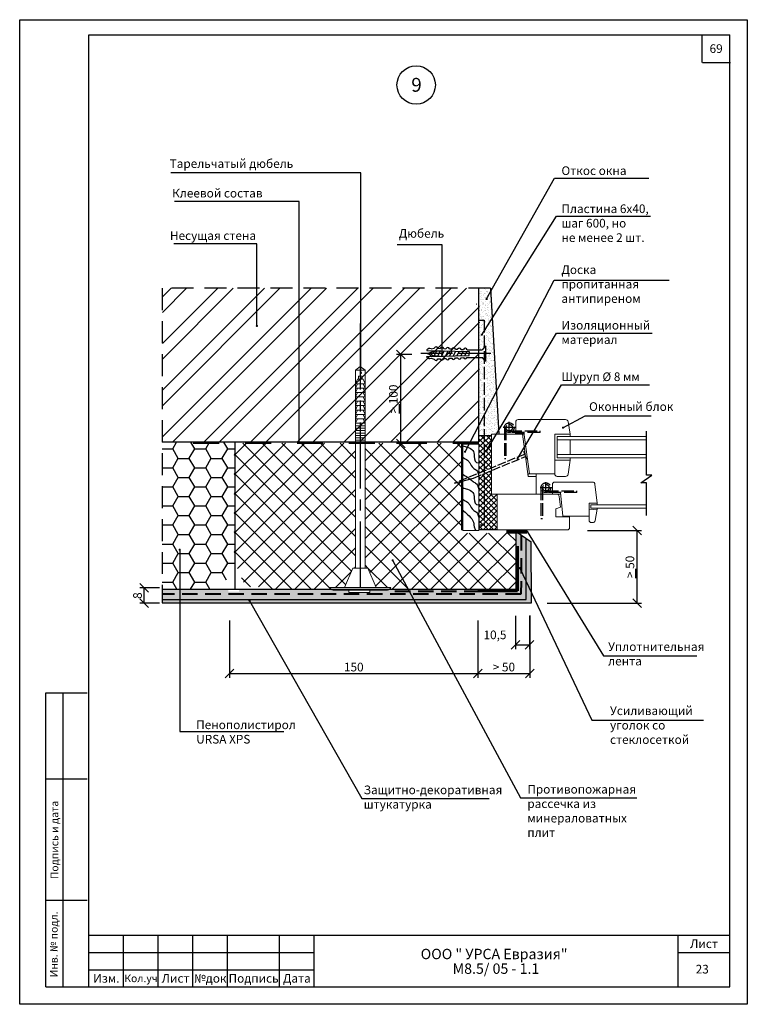
# Model space of a CAD drawing. Extents: x 1327 to 7825, y -1266 to 1194.
# Drawn here: x 2604 to 2814, y 272 to 557 of the extents above; entities that cross this region are included whole.
import ezdxf

# ---------------------------------------------------------------- set-up
doc = ezdxf.new("R2010")
doc.units = 0
for name, pattern in [('ACAD_ISO02W100', [15, 12, -3]), ('CENTER2', [28.575, 19.05, -3.175, 3.175, -3.175]), ('TR1', [10, 5, -5]), ('ОСЕВАЯ2', [28.575, 19.05, -3.175, 3.175, -3.175]), ('ШТРИХОВАЯ2', [9.525, 6.35, -3.175])]:
    doc.linetypes.add(name, pattern=pattern)
doc.layers.get('0').update_dxf_attribs({"linetype": 'CONTINUOUS'})
doc.layers.get('DEFPOINTS').update_dxf_attribs({"linetype": 'CONTINUOUS'})
for name, color, linetype, lineweight in [('1', 1, 'CONTINUOUS', 80), ('2', 2, 'CONTINUOUS', 40), ('4', 5, 'CONTINUOUS', 60), ('5', 6, 'CONTINUOUS', 18)]:
    doc.layers.add(name, color=color, linetype=linetype, lineweight=lineweight)
for name, color, linetype in [('8 текст', 7, 'CONTINUOUS'), ('Изоляция', 4, 'CONTINUOUS'), ('ОСИ', 7, 'CONTINUOUS')]:
    doc.layers.add(name, color=color, linetype=linetype)
doc.styles.get("Standard").update_dxf_attribs({"font": 'TIMES.TTF'})
doc.dimstyles.get("Standard").update_dxf_attribs({"dimtxt": 0.18, "dimasz": 0.18, "dimexe": 0.18, "dimexo": 0.0625, "dimgap": 0.09, "dimtad": 0, "dimtih": 1, "dimtoh": 1, "dimdec": 4, "dimzin": 0, "dimdsep": 46, "dimtxsty": 'Standard', "dimcen": 0.09, "dimadec": 0, "dimazin": 0, "dimtfac": 1, "dimtdec": 4, "dimtofl": 0, "dimtmove": 0, "dimatfit": 3, "dimfxl": 0, "dimtolj": 1, "dimtzin": 0, "dimarcsym": 0})

# ---------------------------------------------------------------- blocks, each defined once
blk = doc.blocks.new('_OBLIQUE')
at = {"color": 0, "linetype": 'ByBlock'}
blk.add_line((-0.5, -0.5), (0.5, 0.5), dxfattribs=at)
blk = doc.blocks.new('*D50')
at = {"color": 0, "lineweight": -2, "ltscale": 0.3}
for p, q in [((2664.83, 383.26), (2664.83, 366.66)), ((2736.5, 383.26), (2736.5, 366.66)), ((2664.83, 367.91), (2736.5, 367.91))]:
    blk.add_line(p, q, dxfattribs=at)
at = {"layer": 'DEFPOINTS', "color": 0, "ltscale": 0.3}
for p in [(2664.83, 383.89), (2736.5, 383.89), (2736.5, 367.91)]:
    blk.add_point(p, dxfattribs=at)
at = {"color": 0, "lineweight": -2, "ltscale": 0.3, "xscale": 2.5, "yscale": 2.5, "zscale": 2.5, "rotation": 180}
blk.add_blockref('_OBLIQUE', (2664.83, 367.91), dxfattribs=at)
at = {"color": 0, "lineweight": -2, "ltscale": 0.3, "xscale": 2.5, "yscale": 2.5, "zscale": 2.5}
blk.add_blockref('_OBLIQUE', (2736.5, 367.91), dxfattribs=at)
at = {"color": 0, "ltscale": 0.3, "insert": (2700.67, 369.81), "char_height": 2.5, "attachment_point": 5}
blk.add_mtext('\\A1;{\\fTimes New Roman|b0|i0|c204|p18;150}', dxfattribs=at)
blk = doc.blocks.new('_DotSmall')
at = {"color": 0, "linetype": 'ByBlock', "const_width": 0.5}
blk.add_lwpolyline([(-0.0625, 0, 1), (0.0625, 0, 1)], format="xyb", close=True, dxfattribs=at)
blk = doc.blocks.new('*D51')
at = {"color": 0, "lineweight": -2, "ltscale": 0.3}
for p, q in [((2751.51, 384.71), (2751.51, 366.66)), ((2736.5, 383.26), (2736.5, 366.66)), ((2736.5, 367.91), (2751.51, 367.91))]:
    blk.add_line(p, q, dxfattribs=at)
at = {"layer": 'DEFPOINTS', "color": 0, "ltscale": 0.3}
for p in [(2736.5, 383.89), (2751.51, 385.34), (2751.51, 367.91)]:
    blk.add_point(p, dxfattribs=at)
at = {"color": 0, "lineweight": -2, "ltscale": 0.3, "xscale": 2.5, "yscale": 2.5, "zscale": 2.5, "rotation": 180}
blk.add_blockref('_OBLIQUE', (2736.5, 367.91), dxfattribs=at)
at = {"color": 0, "lineweight": -2, "ltscale": 0.3, "xscale": 2.5, "yscale": 2.5, "zscale": 2.5}
blk.add_blockref('_OBLIQUE', (2751.51, 367.91), dxfattribs=at)
at = {"color": 0, "ltscale": 0.3, "insert": (2744.01, 369.81), "char_height": 2.5, "attachment_point": 5}
blk.add_mtext('\\A1;{\\fTimes New Roman|b0|i0|c204|p18;> 50}', dxfattribs=at)
blk = doc.blocks.new('*D52')
at = {"color": 0, "lineweight": -2, "ltscale": 0.1}
for p, q in [((2768.16, 409.23), (2783.75, 409.23)), ((2782.5, 388.25), (2782.5, 409.23)), ((2756.5, 388.25), (2783.75, 388.25))]:
    blk.add_line(p, q, dxfattribs=at)
at = {"layer": 'DEFPOINTS', "color": 0, "ltscale": 0.1}
for p in [(2767.53, 409.23), (2782.5, 409.23), (2755.87, 388.25)]:
    blk.add_point(p, dxfattribs=at)
at = {"color": 0, "lineweight": -2, "ltscale": 0.1, "xscale": 2.5, "yscale": 2.5, "zscale": 2.5}
for p, rotation in [((2782.5, 409.23), 90), ((2782.5, 388.25), 270)]:
    blk.add_blockref('_OBLIQUE', p, dxfattribs=dict(at, rotation=rotation))
at = {"color": 0, "ltscale": 0.1, "insert": (2780.38, 398.74), "char_height": 2.5, "attachment_point": 5, "rotation": 90}
blk.add_mtext('\\A1;{\\fTimes New Roman|b0|i0|c204|p18;\\L>\\l 50}', dxfattribs=at)
blk = doc.blocks.new('*D53')
at = {"color": 0, "lineweight": -2, "ltscale": 0.3}
for p, q in [((2717.47, 460.07), (2712.98, 460.07)), ((2714.23, 434.42), (2714.23, 460.07)), ((2717.47, 434.42), (2712.98, 434.42))]:
    blk.add_line(p, q, dxfattribs=at)
at = {"layer": 'DEFPOINTS', "color": 0, "ltscale": 0.3}
for p in [(2714.23, 460.07), (2718.1, 460.07), (2718.1, 434.42)]:
    blk.add_point(p, dxfattribs=at)
at = {"color": 0, "lineweight": -2, "ltscale": 0.3, "xscale": 2.5, "yscale": 2.5, "zscale": 2.5}
for p, rotation in [((2714.23, 460.07), 90), ((2714.23, 434.42), 270)]:
    blk.add_blockref('_OBLIQUE', p, dxfattribs=dict(at, rotation=rotation))
at = {"color": 0, "ltscale": 0.3, "insert": (2712.1, 447.24), "char_height": 2.5, "attachment_point": 5, "rotation": 90}
blk.add_mtext('\\A1;{\\fTimes New Roman|b0|i0|c204|p18;\\L>\\l 100\\L}', dxfattribs=at)
blk = doc.blocks.new('*D185')
at = {"color": 0, "lineweight": -2, "ltscale": 0.1}
for p, q in [((2747.36, 384.58), (2747.36, 374.98)), ((2751.42, 384.58), (2751.42, 374.98)), ((2747.36, 376.23), (2751.42, 376.23))]:
    blk.add_line(p, q, dxfattribs=at)
at = {"layer": 'DEFPOINTS', "color": 0, "ltscale": 0.1}
for p in [(2747.36, 385.21), (2751.42, 385.21), (2751.42, 376.23)]:
    blk.add_point(p, dxfattribs=at)
at = {"color": 0, "lineweight": -2, "ltscale": 0.1, "xscale": 2.5, "yscale": 2.5, "zscale": 2.5, "rotation": 180}
blk.add_blockref('_OBLIQUE', (2747.36, 376.23), dxfattribs=at)
at = {"color": 0, "lineweight": -2, "ltscale": 0.1, "xscale": 2.5, "yscale": 2.5, "zscale": 2.5}
blk.add_blockref('_OBLIQUE', (2751.42, 376.23), dxfattribs=at)
at = {"color": 0, "ltscale": 0.1, "insert": (2741.43, 379.11), "char_height": 2.5, "attachment_point": 5}
blk.add_mtext('\\A1;{\\fTimes New Roman|b0|i0|c204|p18;10,5}', dxfattribs=at)
blk = doc.blocks.new('*D186')
at = {"color": 0, "lineweight": -2, "ltscale": 0.1}
for p, q in [((2644.6, 392.66), (2638.9, 392.66)), ((2640.15, 388.25), (2640.15, 392.66)), ((2644.6, 388.25), (2638.9, 388.25))]:
    blk.add_line(p, q, dxfattribs=at)
at = {"layer": 'DEFPOINTS', "color": 0, "ltscale": 0.1}
for p in [(2640.15, 392.66), (2645.23, 392.66), (2645.23, 388.25)]:
    blk.add_point(p, dxfattribs=at)
at = {"color": 0, "lineweight": -2, "ltscale": 0.1, "xscale": 2.5, "yscale": 2.5, "zscale": 2.5}
for p, rotation in [((2640.15, 392.66), 90), ((2640.15, 388.25), 270)]:
    blk.add_blockref('_OBLIQUE', p, dxfattribs=dict(at, rotation=rotation))
at = {"color": 0, "ltscale": 0.1, "insert": (2638.25, 390.45), "char_height": 2.5, "attachment_point": 5, "rotation": 90}
blk.add_mtext('\\A1;{\\fTimes New Roman|b0|i0|c204|p18;8}', dxfattribs=at)

msp = doc.modelspace()

# ---------------------------------------------------------------- hatches: boundary and pattern name
at = {"ltscale": 0.5}
h = msp.add_hatch(dxfattribs=at)
h.set_pattern_fill('ANSI32', color=256, style=0)
h.paths.add_polyline_path([(2645.46016, 479.19837), (2736.95669, 479.19837), (2736.88175, 434.86278), (2645.46016, 434.86278)])
at = {"ltscale": 0.3}
h = msp.add_hatch(dxfattribs=at)
h.set_pattern_fill('AR-SAND', color=256, scale=0.025, style=0)
h.set_pattern_definition([(37.5, (1061.1645, -29.101), (-0.0400008, 1.2235331), [0, -0.9652, 0, -1.0795, 0, -1.031875]), (7.5, (1061.1645, -29.101), (1.1238082, 1.7920628), [0, -0.5207, 0, -0.86995, 0, -0.333375]), (327.5, (1060.3834, -29.101), (1.9774809, 0.00359296), [0, -0.3175, 0, -1.143, 0, -1.49225]), (317.5, (1060.3834, -29.101), (1.9088911, 0.5573233), [0, -0.15875, 0, -0.7493, 0, -0.85725])])
h.paths.add_polyline_path([(2738.69404, 458.06063), (2738.28688, 458.56914), (2738.28688, 436.70067), (2740.44605, 436.70067), (2740.44605, 437.07301), (2742.58938, 437.07301), (2740.15559, 479.23767), (2736.79153, 479.23767), (2736.79153, 470.02811), (2738.28688, 470.02811), (2738.28688, 462.09821), (2738.69404, 462.60672)])
h.paths.add_polyline_path([(2738.28688, 458.56914), (2737.80772, 459.16759), (2736.79153, 459.16759), (2736.79153, 436.70067), (2738.28688, 436.70067)], flags=17)
h.paths.add_polyline_path([(2738.28688, 470.02811), (2736.79153, 470.02811), (2736.79153, 461.44117), (2737.7608, 461.44117), (2738.28688, 462.09821)], flags=17)
h = msp.add_hatch(dxfattribs=at)
h.set_pattern_fill('ANSI37', color=256, scale=0.35, style=0)
h.set_pattern_definition([(45, (1061.1645, -29.101), (-0.7857724, 0.7857724), []), (135, (1061.1645, -29.101), (-0.7857724, -0.7857724), [])])
h.paths.add_polyline_path([(2740.44605, 426.55946), (2738.28688, 425.66729), (2738.28688, 410.74203), (2736.79153, 410.74203), (2736.79153, 409.41676), (2742.08668, 409.41676), (2742.08668, 419.72926), (2740.44605, 419.72926)])
h.paths.add_polyline_path([(2738.28688, 425.66729), (2736.79153, 425.0494), (2736.79153, 410.74203), (2738.28688, 410.74203)], flags=17)
h.paths.add_polyline_path([(2738.28688, 436.70067), (2736.79153, 436.70067), (2736.79153, 434.17078), (2736.79153, 425.81478), (2738.28688, 426.43093)])
h.paths.add_polyline_path([(2740.44605, 436.70067), (2738.28688, 436.70067), (2738.28688, 426.43093), (2740.44605, 427.32059)])
at = {"linetype": 'Continuous', "ltscale": 0.5}
h = msp.add_hatch(dxfattribs=at)
h.set_pattern_fill('ANSI37', color=256, scale=1.25, style=0)
h.set_pattern_definition([(45, (1061.1645, -29.101), (-2.80633, 2.80633), []), (135, (1061.1645, -29.101), (-2.80633, -2.80633), [])])
h.paths.add_polyline_path([(2747.50308, 392.2892), (2747.50308, 408.47562), (2731.77979, 408.47562), (2731.77979, 423.46053), (2729.70582, 422.89519), (2731.77979, 423.74974), (2731.77979, 434.48289), (2703.91483, 434.48289), (2703.91483, 398.38745), (2704.75576, 398.38745), (2707.14567, 392.76866), (2711.39609, 392.76866, -0.107296987), (2710.97321, 392.2892)])
h.paths.add_polyline_path([(2694.16174, 392.2892, -0.107296987), (2693.73887, 392.76866), (2698.02843, 392.76866), (2700.4142, 398.38745), (2701.22013, 398.38745), (2701.22013, 434.48289), (2666.14143, 434.48289), (2666.14143, 398.6249), (2666.98236, 398.6249), (2669.37228, 393.00611), (2673.62269, 393.00611, -0.199936934), (2672.71245, 392.2892)])
at = {"ltscale": 0.3}
h = msp.add_hatch(dxfattribs=at)
h.set_pattern_fill('AR-SAND', color=256, scale=0.025, style=0)
h.paths.add_polyline_path([(2750.44149, 389.35079), (2750.41455, 407.01715), (2747.50308, 408.96188), (2747.50308, 392.2892), (2710.97321, 392.2892, -0.109501648), (2710.37674, 392.0256), (2705.29441, 392.0256), (2705.29441, 391.29912), (2699.26834, 391.29912), (2699.26834, 392.0256), (2694.75822, 392.0256, -0.109501648), (2694.16174, 392.2892), (2672.71245, 392.2892, -0.01862239), (2672.60334, 392.26305), (2667.52102, 392.26305), (2667.52102, 391.53657), (2664.42299, 391.53657), (2664.42299, 392.26305), (2659.91286, 392.26305, -0.01862239), (2659.80376, 392.2892), (2645.33761, 392.2892), (2645.33761, 389.35079)])
at = {"ltscale": 0.1}
h = msp.add_hatch(dxfattribs=at)
h.set_pattern_fill('AR-SAND', color=256, scale=0.02, style=0)
h.paths.add_polyline_path([(2751.91608, 406.0142), (2750.41455, 407.01715), (2750.44149, 389.35079), (2645.33761, 389.35079), (2645.33761, 388.35079), (2751.94301, 388.35079)])
at = {"layer": 'Изоляция', "ltscale": 0.5}
h = msp.add_hatch(dxfattribs=at)
h.set_pattern_fill('HONEY', color=256, style=0)
h.set_pattern_definition([(0, (1064.0925, -29.101), (4.7625, 2.74963), [3.175, -6.35]), (120, (1064.0925, -29.101), (-4.7624994, 2.749631), [3.175, -6.35]), (60, (1064.0925, -29.101), (6e-07, 5.499261), [-6.35, 3.175])])
h.paths.add_polyline_path([(2666.37477, 434.76649), (2645.33761, 434.76649), (2645.33761, 392.2892), (2659.80376, 392.2892, -0.199936934), (2658.89351, 393.00611), (2663.18307, 393.00611), (2665.56885, 398.6249), (2666.37477, 398.6249)])

# ---------------------------------------------------------------- linework, layer by layer
at = {"ltscale": 0.5}
for p, q in [((2624.25407, 552.41348), (2809.25407, 552.41348)), ((2624.25407, 277.41348), (2624.25407, 552.41348)), ((2801.25407, 544.41348), (2801.25407, 552.41348)), ((2809.25407, 277.41348), (2809.25407, 552.41348)), ((2801.37164, 544.41348), (2809.37164, 544.41348)), ((2721.75663, 461.42482), (2721.75663, 461.23201)), ((2721.75663, 461.23201), (2733.97484, 460.93393)), ((2721.81377, 460.34485), (2723.77234, 461.03394)), ((2722.99187, 461.71289), (2723.9167, 461.93639)), ((2723.77234, 461.03394), (2726.93764, 461.15107)), ((2723.80342, 459.53244), (2724.67649, 461.16077)), ((2724.87457, 459.50001), (2725.75097, 461.13456)), ((2726.01628, 459.56245), (2726.88702, 461.18644)), ((2727.16735, 459.59042), (2727.96629, 461.08051)), ((2728.27025, 459.61722), (2729.04077, 461.0543)), ((2729.39312, 459.6445), (2730.1347, 461.02761)), ((2730.44082, 459.66996), (2731.1554, 461.00271)), ((2731.59188, 459.69793), (2732.31168, 461.04042)), ((2732.69478, 459.72473), (2733.35289, 460.95215)), ((2733.3662, 461.44117), (2737.7608, 461.44117)), ((2733.97484, 460.93393), (2733.97484, 460.27553)), ((2738.69404, 462.60672), (2737.7608, 461.44117)), ((2738.69404, 462.60672), (2738.69404, 458.06063)), ((2721.75663, 459.45894), (2733.96745, 459.75566)), ((2721.75663, 459.26341), (2721.75663, 459.45894)), ((2721.85316, 460.34485), (2723.51129, 459.75946)), ((2722.99988, 458.97875), (2723.91606, 458.75695)), ((2723.51129, 459.75946), (2726.53652, 459.53195)), ((2733.34182, 459.16759), (2737.80772, 459.16759)), ((2733.96745, 459.75566), (2733.97487, 460.27946)), ((2738.69404, 458.06063), (2737.80772, 459.16759)), ((2611.75407, 362.41348), (2623.75407, 362.41348)), ((2611.75407, 277.41348), (2611.75407, 362.41348)), ((2616.75407, 277.41348), (2616.75407, 362.41348)), ((2623.75407, 337.41348), (2611.75407, 337.41348)), ((2623.75407, 302.41348), (2611.75407, 302.41348)), ((2624.25407, 292.41348), (2809.25407, 292.41348)), ((2634.25407, 277.41348), (2634.25407, 292.41348)), ((2644.25407, 277.41348), (2644.25407, 292.41348)), ((2654.25407, 277.41348), (2654.25407, 292.41348)), ((2664.25407, 277.41348), (2664.25407, 292.41348)), ((2679.25407, 277.41348), (2679.25407, 292.41348)), ((2689.25407, 277.41348), (2689.25407, 292.41348)), ((2794.25407, 277.41348), (2794.25407, 292.41348)), ((2624.25407, 287.41348), (2689.25407, 287.41348)), ((2794.25407, 287.41348), (2809.25407, 287.41348)), ((2624.25407, 282.41348), (2689.25407, 282.41348)), ((2611.75407, 277.41348), (2809.25407, 277.41348))]:
    msp.add_line(p, q, dxfattribs=at)
at = {"linetype": 'ШТРИХОВАЯ2'}
for p, q in [((2740.15559, 479.23767), (2645.33761, 479.23767)), ((2645.33761, 479.23767), (2645.33761, 388.35079))]:
    msp.add_line(p, q, dxfattribs=at)
at = {"ltscale": 0.3}
for p, q in [((2736.79153, 434.76649), (2736.79153, 479.23767)), ((2740.15559, 479.23767), (2742.58938, 437.07301)), ((2736.79153, 470.02811), (2738.28688, 470.02811)), ((2785.18809, 425.21629), (2785.18809, 437.94681)), ((2736.79153, 436.70067), (2740.44605, 436.70067)), ((2736.79153, 434.76649), (2645.33761, 434.76649)), ((2666.37477, 434.76649), (2666.37477, 392.2892)), ((2731.77979, 434.76649), (2731.77979, 409.41676)), ((2749.62666, 432.18532), (2750.48479, 429.81806)), ((2729.70582, 422.89519), (2735.20765, 424.39494)), ((2783.56223, 423.02382), (2786.67258, 425.21629)), ((2786.67258, 425.21629), (2785.18809, 425.21629)), ((2785.18809, 423.02382), (2783.56223, 423.02382)), ((2785.18809, 413.54666), (2785.18809, 423.02382)), ((2738.28688, 410.74203), (2736.79153, 410.74203)), ((2732.13933, 409.41676), (2731.77979, 409.41676)), ((2742.06637, 409.41676), (2736.79153, 409.41676)), ((2747.49939, 408.96434), (2751.91608, 406.0142)), ((2747.50308, 392.2892), (2747.50308, 408.96429)), ((2750.44149, 389.35079), (2750.41455, 407.01715)), ((2751.94301, 388.35079), (2751.91608, 406.0142)), ((2645.33761, 392.2892), (2747.50308, 392.2892)), ((2645.33761, 389.35079), (2750.44149, 389.35079)), ((2645.33761, 388.35079), (2751.94301, 388.35079))]:
    msp.add_line(p, q, dxfattribs=at)
at = {"linetype": 'ACAD_ISO02W100', "ltscale": 0.3}
for p, q in [((2738.28688, 470.02811), (2738.28688, 410.74203)), ((2747.41843, 438.94801), (2743.18654, 438.94801)), ((2744.13718, 438.94801), (2744.13718, 430.04176)), ((2744.60593, 438.94801), (2744.60593, 430.04176)), ((2745.54343, 437.54176), (2745.54343, 440.58846)), ((2745.54343, 438.01051), (2754.44968, 438.01051)), ((2754.44968, 437.54176), (2754.44968, 438.01051)), ((2754.44968, 437.54176), (2745.54343, 437.54176)), ((2758.02418, 421.60426), (2754.22874, 421.60426)), ((2754.71061, 421.60426), (2754.71061, 412.69801)), ((2755.17936, 421.60426), (2755.17936, 412.69801)), ((2756.11686, 420.19801), (2756.11686, 423.24471)), ((2756.11686, 420.66676), (2765.02311, 420.66676)), ((2765.02311, 420.19801), (2756.11686, 420.19801))]:
    msp.add_line(p, q, dxfattribs=at)
at = {"linetype": 'CENTER2', "ltscale": 0.5}
msp.add_line((2740.27304, 460.32353), (2720.031, 460.32353), dxfattribs=at)
for p, q in [((2747.41843, 437.54176), (2749.76218, 437.54176)), ((2744.13718, 430.04176), (2744.60593, 430.04176)), ((2765.02311, 420.19801), (2765.02311, 420.66676)), ((2754.71061, 412.69801), (2755.17936, 412.69801))]:
    msp.add_line(p, q)
at = {"linetype": 'ACAD_ISO02W100', "ltscale": 0.2}
for p, q in [((2749.9679, 431.24397), (2729.70582, 422.89519)), ((2735.20765, 424.39494), (2750.20437, 430.59162))]:
    msp.add_line(p, q, dxfattribs=at)
at = {"ltscale": 0.1}
msp.add_lwpolyline([(2604.25407, 556.77038), (2814.25407, 556.77038), (2814.25407, 272.41348), (2604.25407, 272.41348)], close=True, dxfattribs=at)
at = {"ltscale": 0.3}
msp.add_lwpolyline([(2736.13242, 474.62189), (2736.20735, 474.62189), (2736.20735, 474.62189), (2736.13242, 474.62189)], close=True, dxfattribs=at)
msp.add_lwpolyline([(2747.45074, 437.05446), (2747.45074, 437.54176), (2749.76218, 437.54176), (2749.76218, 437.05446)], close=True)
at = {"linetype": 'Continuous'}
msp.add_circle((2718.67686, 537.90978), 5.5406, dxfattribs=at)
at = {"linetype": 'ACAD_ISO02W100', "ltscale": 0.3}
for centre, radius in [((2745.54343, 438.94801), 1.40625), ((2745.54343, 438.94801), 0.9375), ((2756.11686, 421.60426), 1.40625), ((2756.11686, 421.60426), 0.9375)]:
    msp.add_circle(centre, radius, dxfattribs=at)
at = {"ltscale": 0.5}
for centre, radius, start, end in [((2722.5729, 460.71706), 1.08038, 67.1823474, 139.0725983), ((2724.42301, 461.7725), 0.53218, 11.936205, 162.063795), ((2726.10751, 461.68422), 0.53218, 11.936205, 162.063795), ((2727.79202, 461.59594), 0.53218, 11.936205, 162.063795), ((2729.47652, 461.50766), 0.53218, 11.936205, 162.063795), ((2731.16102, 461.41938), 0.53218, 11.936205, 162.063795), ((2732.84552, 461.3311), 0.53218, 11.936205, 162.063795), ((2722.5729, 459.97117), 1.08038, 220.9274017, 293.279503), ((2724.42244, 458.92063), 0.53218, 197.9132811, 348.0408712), ((2726.10698, 459.00824), 0.53218, 197.9132811, 348.0408712), ((2727.79152, 459.09585), 0.53218, 197.9132811, 348.0408712), ((2729.47605, 459.18346), 0.53218, 197.9132811, 348.0408712), ((2731.16059, 459.27106), 0.53218, 197.9132811, 348.0408712), ((2732.84513, 459.35867), 0.53218, 197.9132811, 338.9583651)]:
    msp.add_arc(centre, radius, start, end, dxfattribs=at)
at = {"ltscale": 0.3}
for points in [[(2732.13374, 433.74755), (2732.57459, 433.59671), (2733.56506, 433.2578), (2735.36951, 432.55858), (2735.3952, 430.65912), (2735.71998, 428.53685), (2736.75161, 428.8222), (2736.79153, 428.83487)], [(2732.13374, 421.62238), (2732.57459, 421.47154), (2733.56506, 421.13263), (2735.36951, 420.43341), (2735.3952, 418.53395), (2735.71998, 416.41168), (2736.75161, 416.69703), (2736.79153, 416.70969)]]:
    msp.add_open_spline(points, degree=3, knots=[0, 0, 0, 0, 1.435987141, 3.226293563, 5.033823807, 7.232267599, 7.319064863, 7.319064863, 7.319064863, 7.319064863], dxfattribs=at)
at = {"ltscale": 0.3, "start_tangent": (-0.620672182, 0.784070177)}
for points in [[(2732.20151, 430.29289), (2733.48918, 429.54777), (2734.1669, 428.80265), (2735.11572, 427.3124), (2736.06452, 426.70276), (2736.81001, 424.46739)], [(2732.20151, 425.41573), (2733.48918, 424.67061), (2734.1669, 424.1287), (2735.11572, 423.38358), (2736.06452, 422.77393), (2736.81001, 420.53856)], [(2732.20151, 418.16772), (2733.48918, 417.4226), (2734.1669, 416.67748), (2735.11572, 415.18723), (2736.06452, 414.57758), (2736.81001, 412.34222)]]:
    msp.add_spline(points, degree=3, dxfattribs=at)
at = {"ltscale": 0.3, "end_tangent": (-0.955820356, 0.293951435)}
msp.add_spline([(2732.13374, 415.11949), (2733.48918, 413.9002), (2735.04794, 412.07126), (2735.45457, 410.31006), (2735.86121, 409.36173), (2735.92898, 409.29399)], degree=3, dxfattribs=at)
at = {"layer": '1', "ltscale": 0.3}
msp.add_line((2744.77178, 408.96429), (2750.67007, 408.96429), dxfattribs=at)
at = {"layer": '2', "linetype": 'TR1', "ltscale": 1.5}
msp.add_line((2736.79153, 434.48289), (2647.49466, 434.48289), dxfattribs=at)
at = {"layer": '2', "linetype": 'ШТРИХОВАЯ2', "ltscale": 0.7}
for p, q in [((2748.96388, 407.9286), (2748.93628, 390.856)), ((2748.93628, 390.856), (2645.33761, 390.856)), ((2737.0177, 391.64393), (2710.58076, 391.64393))]:
    msp.add_line(p, q, dxfattribs=at)
at = {"layer": '4', "ltscale": 0.7}
for p, q in [((2747.90907, 404.678), (2747.90907, 391.83495)), ((2747.90907, 391.83495), (2736.50753, 391.83495))]:
    msp.add_line(p, q, dxfattribs=at)
at = {"layer": '5', "color": 6}
for p, q in [((2701.22013, 455.55966), (2702.56748, 456.65114)), ((2701.22013, 455.55966), (2703.91483, 455.55966)), ((2701.22013, 440.22174), (2701.22013, 455.55966)), ((2703.91483, 455.55966), (2702.56748, 456.65114)), ((2703.91483, 440.22174), (2703.91483, 455.55966)), ((2701.22013, 451.65153), (2701.76173, 452.92151)), ((2701.76173, 452.92151), (2703.37322, 452.92151)), ((2702.01558, 453.78025), (2703.11937, 453.78025)), ((2702.01558, 452.92151), (2702.01558, 453.78025)), ((2703.11937, 452.92151), (2703.11937, 453.78025)), ((2703.91483, 451.65153), (2703.37322, 452.92151)), ((2701.22013, 450.38156), (2701.76173, 451.65153)), ((2703.91483, 451.65153), (2701.22013, 451.65153)), ((2701.22013, 449.11158), (2701.76173, 450.38156)), ((2703.91483, 450.38156), (2701.22013, 450.38156)), ((2701.76173, 451.65153), (2703.37322, 451.65153)), ((2703.91483, 450.38156), (2703.37322, 451.65153)), ((2703.91483, 449.11158), (2703.37322, 450.38156)), ((2701.22013, 447.8416), (2701.76173, 449.11158)), ((2703.91483, 449.11158), (2701.22013, 449.11158)), ((2701.22013, 446.57163), (2701.76173, 447.8416)), ((2703.91483, 447.8416), (2701.22013, 447.8416)), ((2701.22013, 445.30165), (2701.76173, 446.57163)), ((2703.91483, 446.57163), (2701.22013, 446.57163)), ((2703.91483, 447.8416), (2703.37322, 449.11158)), ((2703.91483, 446.57163), (2703.37322, 447.8416)), ((2703.91483, 445.30165), (2703.37322, 446.57163)), ((2701.22013, 444.03167), (2701.76173, 445.30165)), ((2703.91483, 445.30165), (2701.22013, 445.30165)), ((2701.22013, 442.7617), (2701.76173, 444.03167)), ((2703.91483, 444.03167), (2701.22013, 444.03167)), ((2703.91483, 444.03167), (2703.37322, 445.30165)), ((2703.91483, 442.7617), (2703.37322, 444.03167)), ((2701.22013, 441.49172), (2701.76173, 442.7617)), ((2703.91483, 442.7617), (2701.22013, 442.7617)), ((2701.22013, 440.22174), (2701.76173, 441.49172)), ((2703.91483, 441.49172), (2701.22013, 441.49172)), ((2703.91483, 441.49172), (2703.37322, 442.7617)), ((2703.91483, 440.22174), (2703.37322, 441.49172)), ((2748.12156, 441.29158), (2761.82279, 441.29158)), ((2701.22013, 440.22174), (2701.22013, 398.38745)), ((2701.22013, 440.22174), (2703.91483, 440.22174)), ((2701.22013, 439.45358), (2703.91483, 439.45358)), ((2701.22013, 438.80671), (2703.91483, 438.80671)), ((2701.22013, 438.0992), (2703.91483, 438.0992)), ((2703.91483, 440.22174), (2703.91483, 398.38745)), ((2747.41843, 437.54176), (2747.41843, 440.58846)), ((2763.12156, 437.07283), (2762.51635, 440.70405)), ((2701.22013, 437.37147), (2703.91483, 437.37147)), ((2701.22013, 436.66395), (2703.91483, 436.66395)), ((2701.22013, 435.99686), (2703.91483, 435.99686)), ((2701.22013, 435.34999), (2703.91483, 435.34999)), ((2740.44605, 437.07301), (2749.3523, 437.07301)), ((2740.44605, 419.72926), (2740.44605, 437.07301)), ((2750.99293, 424.88551), (2749.3523, 437.07301)), ((2751.37125, 425.58863), (2749.76218, 437.54176)), ((2758.66843, 437.07283), (2763.12156, 437.07283)), ((2758.66843, 425.58863), (2758.66843, 437.07283)), ((2759.37156, 436.36971), (2785.18809, 436.36971)), ((2759.37156, 430.27613), (2759.37156, 436.36971)), ((2759.37156, 435.43221), (2785.18809, 435.43221)), ((2763.12156, 436.36971), (2763.12156, 437.07283)), ((2763.12156, 431.21363), (2763.12156, 435.43221)), ((2758.66843, 429.57301), (2763.12156, 429.57301)), ((2759.37156, 431.21363), (2785.18809, 431.21363)), ((2759.37156, 430.27613), (2785.18809, 430.27613)), ((2763.12156, 429.57301), (2762.50825, 425.48433)), ((2763.12156, 429.57301), (2763.12156, 430.27613)), ((2753.33668, 424.88551), (2750.99293, 424.88551)), ((2758.66843, 425.58863), (2751.40281, 425.58863)), ((2758.66843, 425.58863), (2751.40281, 425.58863)), ((2753.33668, 419.72926), (2753.33668, 424.88551)), ((2759.37156, 424.88551), (2761.81291, 424.88551)), ((2758.02418, 420.19801), (2758.02418, 422.54176)), ((2769.58502, 423.24488), (2758.7273, 423.24488)), ((2770.9148, 417.15113), (2770.28351, 422.62235)), ((2759.26764, 419.72926), (2740.44605, 419.72926)), ((2742.08668, 409.41676), (2742.08668, 419.72926)), ((2760.32072, 420.19801), (2758.02418, 420.19801)), ((2760.30968, 416.02128), (2759.96677, 419.10101)), ((2761.04863, 413.40113), (2760.32072, 420.19801)), ((2758.96168, 415.51051), (2760.30968, 416.02128)), ((2758.96168, 413.16676), (2758.96168, 415.51051)), ((2768.57105, 417.15113), (2768.57105, 412.22926)), ((2770.9148, 417.15113), (2768.57105, 417.15113)), ((2770.91034, 415.37827), (2768.57551, 415.174)), ((2785.18809, 416.68238), (2769.08894, 416.68238)), ((2769.08894, 416.68238), (2769.08894, 415.74488)), ((2785.18809, 415.74488), (2769.08894, 415.74488)), ((2770.31645, 412.10378), (2770.9148, 415.40285)), ((2770.9148, 416.68238), (2770.9148, 417.15113)), ((2770.9148, 415.40285), (2770.9148, 415.74488)), ((2762.94605, 413.16676), (2758.96168, 413.16676)), ((2768.57105, 413.40113), (2761.04863, 413.40113)), ((2762.94605, 410.11988), (2762.94605, 413.16676)), ((2769.62461, 411.52613), (2769.27418, 411.52613)), ((2762.24293, 409.41676), (2742.06637, 409.41676)), ((2711.39609, 392.76866), (2693.73887, 392.76866)), ((2694.75822, 392.0256), (2710.37674, 392.0256))]:
    msp.add_line(p, q, dxfattribs=at)
at = {"layer": '5', "ltscale": 0.5}
for p, q in [((2698.02843, 392.76866), (2700.4142, 398.38745)), ((2707.14567, 392.76866), (2704.75576, 398.38745)), ((2699.26834, 392.0256), (2699.26834, 391.29912)), ((2699.26834, 391.29912), (2705.29441, 391.29912)), ((2705.29441, 391.29912), (2705.29441, 392.08562))]:
    msp.add_line(p, q, dxfattribs=at)
at = {"layer": '5', "color": 6, "ltscale": 0.5}
msp.add_line((2700.4142, 398.38745), (2704.75576, 398.38745), dxfattribs=at)
at = {"layer": '5', "ltscale": 0.3}
msp.add_lwpolyline([(2732.13933, 434.17078), (2736.79153, 434.17078), (2736.79153, 409.26066), (2732.13933, 409.26066)], close=True, dxfattribs=at)
at = {"layer": '5', "color": 6}
for points in [[(2750.99293, 424.88551), (2750.99293, 425.59009), (2753.35429, 425.59009), (2753.35429, 424.88551)], [(2758.04039, 419.72554), (2758.02418, 420.19801), (2760.29424, 420.19801), (2760.29424, 419.71057)]]:
    msp.add_lwpolyline(points, close=True, dxfattribs=at)
for centre, radius, start, end in [((2748.12156, 440.58846), 0.70312, 90, 180), ((2761.82279, 440.58846), 0.70312, 9.4623222, 90), ((2759.37156, 425.58863), 0.70312, 180, 270), ((2761.81291, 425.58863), 0.70312, 270, 351.4692344), ((2758.7273, 422.54176), 0.70312, 90, 180), ((2769.58502, 422.54176), 0.70312, 6.5819447, 90), ((2759.26764, 419.02613), 0.70312, 6.1128276, 90), ((2762.24293, 410.11988), 0.70312, 270, 0), ((2769.27418, 412.22926), 0.70312, 180, 270), ((2769.62461, 412.22926), 0.70312, 270, 349.7199577), ((2695.05457, 393.50287), 1.5067, 209.1632316, 258.6565077), ((2710.08038, 393.50287), 1.5067, 281.3434923, 330.8367684)]:
    msp.add_arc(centre, radius, start, end, dxfattribs=at)
at = {"layer": '8 текст', "ltscale": 0.5}
for p, q in [((2724.94369, 461.88257), (2725.6012, 461.84811)), ((2726.62819, 461.79429), (2727.2857, 461.75983)), ((2728.31269, 461.70601), (2728.9702, 461.67155)), ((2729.99719, 461.61773), (2730.6547, 461.58327)), ((2731.6817, 461.52945), (2732.33921, 461.49499)), ((2724.94307, 458.81036), (2725.6006, 458.84455)), ((2726.62761, 458.89797), (2727.28513, 458.93216)), ((2728.31215, 458.98557), (2728.96967, 459.01977)), ((2729.99668, 459.07318), (2730.65421, 459.10738)), ((2731.68122, 459.16079), (2732.33875, 459.19498))]:
    msp.add_line(p, q, dxfattribs=at)
at = {"layer": 'ОСИ', "color": 7, "linetype": 'ОСЕВАЯ2'}
msp.add_line((2702.56748, 468.98548), (2702.56748, 392.76866), dxfattribs=at)

# ---------------------------------------------------------------- texts
at = {"linetype": 'Continuous'}
msp.add_text('9', height=4, dxfattribs=at).set_placement((2717.26817, 535.95856))
at = {"ltscale": 0.5}
for s, p in [('ООО " УРСА Евразия"', (2719.99092, 285.44319)), ('М8.5/ 05 - 1.1', (2729.21317, 281.21344))]:
    msp.add_text(s, height=3, dxfattribs=at).set_placement(p)
for s, insert, char_height, width, attachment_point in [('{\\fTimes New Roman|b0|i0|c204|p18;69}', (2805.25407, 548.41348), 2.5, 8, 5), ('{\\fTimes New Roman|b0|i0|c204|p18;Тарельчатый дюбель }', (2647.53386, 516.46146), 2.5, 45.2452266, 1), ('{\\fTimes New Roman|b0|i0|c204|p18;Откос окна}', (2760.60867, 514.41492), 2.5, 26.1202721, 1), ('{\\fTimes New Roman|b0|i0|c204|p18;Клеевой состав}', (2648.26375, 507.92157), 2.5, 39.4195692, 1), ('{\\fTimes New Roman|b0|i0|c204|p18;Пластина 6х40, шаг 600, но\\Pне менее 2 шт. }', (2760.60867, 503.41985), 2.5, 28.3665971, 1), ('{\\fTimes New Roman|b0|i0|c204|p18;Несущая стена}', (2647.61648, 495.66026), 2.5, 26.1202721, 1), ('{\\fTimes New Roman|b0|i0|c204|p18;Дюбель}', (2713.67203, 496.30443), 2.5, 24.3919675, 1), ('{\\fTimes New Roman|b0|i0|c204|p18;Доска пропитанная антипиреном}', (2760.60867, 485.81751), 2.5, 31.0694444, 1), ('{\\fTimes New Roman|b0|i0|c204|p18;Изоляционный материал}', (2760.60867, 469.78786), 2.5, 28.3665971, 1), ('{\\fTimes New Roman|b0|i0|c204|p18;Шуруп %%c 8 мм}', (2760.60867, 454.91217), 2.5, 28.3665971, 1), ('{\\fTimes New Roman|b0|i0|c204|p18;Оконный блок}', (2768.58946, 446.28858), 2.5, 28.3665971, 1), ('{\\fTimes New Roman|b0|i0|c204|p18;Уплотнительная лента}', (2774.09101, 376.94817), 2.5, 26.1202721, 1), ('{\\fTimes New Roman|b0|i0|c204|p18;Усиливающий уголок со стеклосеткой}', (2774.62993, 358.44535), 2.5, 26.1202721, 1), ('{\\fTimes New Roman|b0|i0|c204|p18;Пенополистирол \\fTimes New Roman|b0|i0|c0|p18;URSA X\\fTimes New Roman|b0|i0|c204|p18;PS}', (2655.19405, 354.38821), 2.5, 26.1202721, 1), ('{\\fTimes New Roman|b0|i0|c204|p18;Защитно-декоративная штукатурка}', (2703.53829, 335.59468), 2.5, 26.1202721, 1), ('{\\fTimes New Roman|b0|i0|c204|p18;Противопожарная рассечка из минераловатных плит}', (2750.76684, 335.76838), 2.5, 29.5164907, 1), ('\\fTimes New Roman|b0|i0|c204|p18;Лист', (2801.75407, 289.91348), 2.5, 15, 5), ('{\\fTimes New Roman|b0|i0|c204|p18;23}', (2801.24797, 282.56624), 2.5, 15.2297, 5), ('\\fTimes New Roman|b0|i0|c204|p18;Изм.', (2629.25407, 279.91348), 2.5, 10, 5), ('\\fTimes New Roman|b0|i0|c204|p18;Кол.уч', (2639.25407, 279.91348), 2.2, 10, 5), ('\\fTimes New Roman|b0|i0|c204|p18;Лист', (2649.25407, 279.91348), 2.5, 10, 5), ('\\fTimes New Roman|b0|i0|c204|p18;№док', (2659.25407, 279.91348), 2.5, 10, 5), ('\\fTimes New Roman|b0|i0|c204|p18;Подпись', (2671.75407, 279.91348), 2.5, 15, 5), ('\\fTimes New Roman|b0|i0|c204|p18;Дата', (2684.25407, 279.91348), 2.5, 10, 5)]:
    msp.add_mtext(s, dxfattribs=dict(at, insert=insert, char_height=char_height, width=width, attachment_point=attachment_point))
at = {"ltscale": 0.5, "char_height": 2.2, "attachment_point": 5, "rotation": 90}
for s, insert, width in [('\\fTimes New Roman|b0|i0|c204|p18;Подпись и дата', (2614.29227, 319.86884), 34.7568), ('\\fTimes New Roman|b0|i0|c204|p18;Инв. № подл.', (2614.10919, 289.72209), 25.0005)]:
    msp.add_mtext(s, dxfattribs=dict(at, insert=insert, width=width))

# ---------------------------------------------------------------- dimensions: what is measured, and where the dimension line sits
at = {"ltscale": 0.3}
for base, p1, p2, text, picture, middle in [((2714.22582, 460.06828), (2718.09974, 434.41631), (2718.09974, 460.06828), '{\\fTimes New Roman|b0|i0|c204|p18;\\L>\\l 100\\L}', '*D53', (2712.10082, 447.24229)), ((2782.50373, 409.22698), (2755.8705, 388.25369), (2767.535, 409.22698), '{\\fTimes New Roman|b0|i0|c204|p18;\\L>\\l 50}', '*D52', (2780.37873, 398.74034))]:
    dim = msp.add_linear_dim(base=base, p1=p1, p2=p2, angle=90, text=text, dimstyle='Standard', override={"dimtxt": 2.5, "dimasz": 2.5, "dimexe": 1.25, "dimexo": 0.625, "dimgap": 0.625, "dimtad": 1, "dimtih": 0, "dimtoh": 0, "dimrnd": 1, "dimzin": 8, "dimlunit": 6, "dimblk1": 'OBLIQUE', "dimblk2": 'OBLIQUE', "dimsah": 1, "dimcen": 2.5, "dimtofl": 1, "dimtmove": 2, "dimldrblk": 'DotSmall'}, dxfattribs=at)
    dim.commit()
    dim.dimension.update_dxf_attribs({"geometry": picture, "text_midpoint": middle})
at = {"ltscale": 0.1}
dim = msp.add_linear_dim(base=(2640.14617, 392.65507), p1=(2645.22719, 388.25369), p2=(2645.22719, 392.65507), angle=90, text='{\\fTimes New Roman|b0|i0|c204|p18;8}', dimstyle='Standard', override={"dimtxt": 2.5, "dimasz": 2.5, "dimexe": 1.25, "dimexo": 0.625, "dimgap": 0.625, "dimtad": 1, "dimtih": 0, "dimtoh": 0, "dimdec": 0, "dimrnd": 1, "dimzin": 8, "dimlunit": 6, "dimblk1": 'OBLIQUE', "dimblk2": 'OBLIQUE', "dimsah": 1, "dimcen": 2.5, "dimtdec": 0, "dimtofl": 1, "dimtmove": 2, "dimldrblk": 'DotSmall'}, dxfattribs=at)
dim.commit()
dim.dimension.update_dxf_attribs({"geometry": '*D186', "text_midpoint": (2638.24954, 390.45438)})
at = {"ltscale": 0.3}
for base, p1, p2, text, picture, middle in [((2736.50087, 367.91373), (2664.83328, 383.88571), (2736.50087, 383.88571), '{\\fTimes New Roman|b0|i0|c204|p18;150}', '*D50', (2700.66708, 369.81036)), ((2751.51233, 367.91373), (2736.50087, 383.88571), (2751.51233, 385.33771), '{\\fTimes New Roman|b0|i0|c204|p18;> 50}', '*D51', (2744.0066, 369.81036))]:
    dim = msp.add_linear_dim(base=base, p1=p1, p2=p2, text=text, dimstyle='Standard', override={"dimtxt": 2.5, "dimasz": 2.5, "dimexe": 1.25, "dimexo": 0.625, "dimgap": 0.625, "dimtad": 1, "dimtih": 0, "dimtoh": 0, "dimrnd": 1, "dimzin": 8, "dimlunit": 6, "dimblk1": 'OBLIQUE', "dimblk2": 'OBLIQUE', "dimsah": 1, "dimcen": 2.5, "dimtofl": 1, "dimtmove": 2, "dimldrblk": 'DotSmall'}, dxfattribs=at)
    dim.commit()
    dim.dimension.update_dxf_attribs({"geometry": picture, "text_midpoint": middle})
at = {"ltscale": 0.1}
dim = msp.add_linear_dim(base=(2751.42047, 376.23454), p1=(2747.35566, 385.20658), p2=(2751.42047, 385.20658), text='{\\fTimes New Roman|b0|i0|c204|p18;10,5}', dimstyle='Standard', override={"dimtxt": 2.5, "dimasz": 2.5, "dimexe": 1.25, "dimexo": 0.625, "dimgap": 0.625, "dimtad": 1, "dimtih": 0, "dimtoh": 0, "dimdec": 0, "dimrnd": 1, "dimzin": 8, "dimlunit": 6, "dimblk1": 'OBLIQUE', "dimblk2": 'OBLIQUE', "dimsah": 1, "dimcen": 2.5, "dimtdec": 0, "dimtofl": 1, "dimtmove": 2, "dimldrblk": 'DotSmall'}, dxfattribs=at)
dim.commit()
dim.dimension.update_dxf_attribs({"geometry": '*D185', "text_midpoint": (2741.4278, 379.11237), "dimtype": 160})

# ---------------------------------------------------------------- leaders
at = {"ltscale": 0.3}
for points in [[(2702.74635, 454.77126), (2702.74635, 512.5487), (2647.84011, 512.5487)], [(2738.99838, 476.11227), (2758.56199, 510.99781), (2785.84177, 510.99781)], [(2684.93293, 434.53442), (2684.93293, 504.25054), (2648.97889, 504.25054)], [(2737.62063, 465.78431), (2759.20533, 499.98133), (2786.30102, 499.98133)], [(2672.70855, 468.3144), (2672.70855, 492.03225), (2648.7392, 492.03225)], [(2726.13941, 460.27607), (2726.13941, 491.71896), (2713.18626, 491.71896)], [(2732.79852, 431.99119), (2758.51646, 481.56539), (2791.67812, 481.56539)], [(2738.99838, 432.27582), (2759.20533, 466.24333), (2786.76027, 466.24333)], [(2747.95374, 429.98072), (2760.58308, 451.32517), (2786.07139, 451.32517)], [(2761.04233, 438.93162), (2767.47182, 442.37427), (2786.53065, 442.37427)], [(2750.72692, 408.92291), (2772.79916, 373.09943), (2799.66522, 373.09943)], [(2650.44274, 403.69233), (2650.44274, 351.17148), (2680.49133, 351.17148)], [(2711.87972, 400.63763), (2748.77705, 332.06297), (2782.32646, 332.06297)], [(2748.59663, 398.40601), (2769.39936, 354.42685), (2801.57776, 354.51905)], [(2670.57238, 388.97363), (2702.95485, 331.81777), (2739.71333, 331.81777)]]:
    msp.add_leader(points, dimstyle='Standard', override={"dimtxt": 2.5, "dimasz": 2.5, "dimexe": 1.25, "dimexo": 0.625, "dimgap": 0.625, "dimtih": 0, "dimtoh": 0, "dimrnd": 1, "dimzin": 8, "dimlunit": 6, "dimcen": 2.5, "dimtofl": 1, "dimtmove": 2, "dimldrblk": 'DotSmall'}, dxfattribs=at)

doc.saveas('drawing.dxf')
